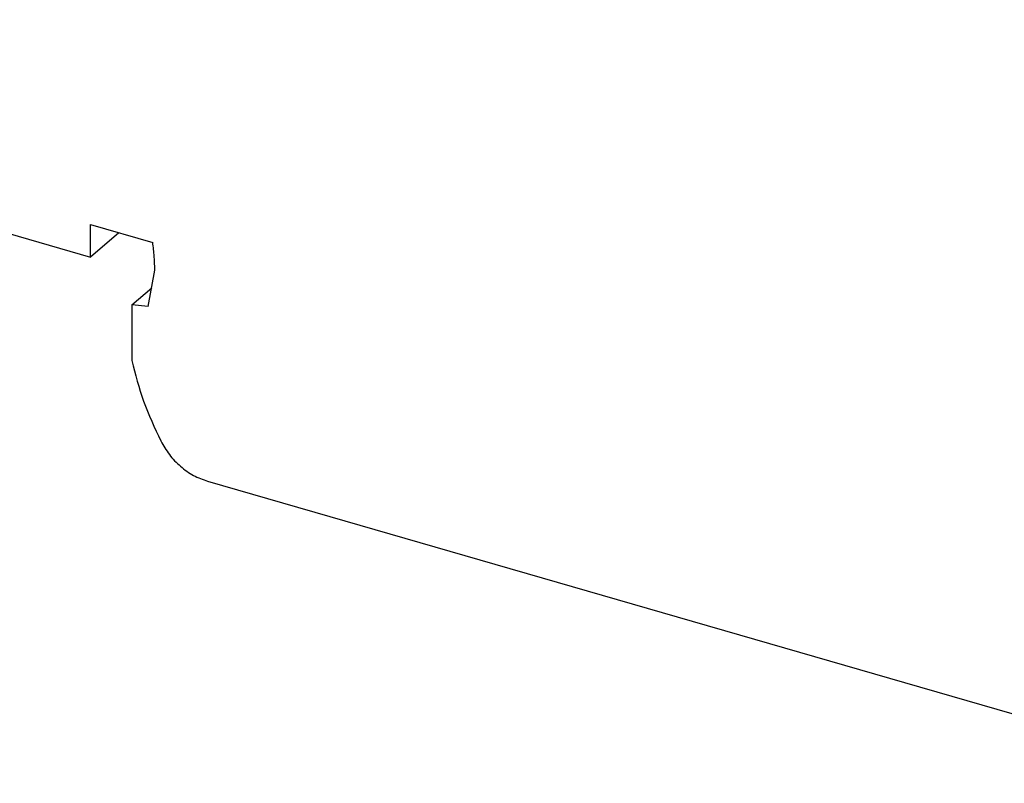
# Model space of a CAD drawing. Units: millimetres. Extents: x -415 to -118, y -267 to -57.
# Drawn here: x -188 to -173, y -230 to -218 of the extents above; entities that cross this region are included whole.
import ezdxf

# ---------------------------------------------------------------- set-up
doc = ezdxf.new("R2010")
doc.units = ezdxf.units.MM
doc.layers.add('1', color=7, linetype='Continuous')

# ---------------------------------------------------------------- blocks, each defined once
blk = doc.blocks.new('L_L_8_GEH_GN_6021-select__6', base_point=(-439.397, -460.96))
at = {"color": 7, "linetype": 'Continuous'}
for p, q in [((-400.346, -436.55), (-374.149, -444.112)), ((-374.149, -444.112), (-374.149, -443.073)), ((-374.149, -443.073), (-372.166, -443.646)), ((-373.249, -443.333), (-374.149, -444.112)), ((-372.308, -445.683), (-372.094, -444.529)), ((-372.828, -445.634), (-372.198, -445.088)), ((-372.308, -445.683), (-372.828, -445.634)), ((-372.828, -445.634), (-372.828, -447.408)), ((-370.417, -451.252), (-337.095, -460.871))]:
    blk.add_line(p, q, dxfattribs=at)
for points, knots in [([(-372.094, -444.529), (-372.1, -444.382), (-372.111, -444.087), (-372.147, -443.793), (-372.166, -443.646)], [0, 0, 0, 0, 0.4396392, 0.886529, 0.886529, 0.886529, 0.886529]), ([(-372.828, -447.408), (-372.717, -447.842), (-372.491, -448.724), (-372.106, -449.548), (-371.91, -449.966)], [0, 0, 0, 0, 1.341527, 2.723269, 2.723269, 2.723269, 2.723269]), ([(-371.91, -449.966), (-371.824, -450.115), (-371.651, -450.414), (-371.29, -450.783), (-370.88, -451.082), (-370.569, -451.196), (-370.417, -451.252)], [0, 0, 0, 0, 0.51397, 1.031785, 1.538449, 2.021058, 2.021058, 2.021058, 2.021058])]:
    blk.add_open_spline(points, degree=3, knots=knots, dxfattribs=at)
blk = doc.blocks.new('IB_IL_24_DI_16_2MBD_PAC_SN-select__10', base_point=(-439.397, -460.96))
blk.add_blockref('L_L_8_GEH_GN_6021-select__6', (-439.397, -460.96))
blk = doc.blocks.new('Allg1', base_point=(-366, -408))
blk.add_blockref('IB_IL_24_DI_16_2MBD_PAC_SN-select__10', (-439.397, -460.96))
blk = doc.blocks.new('1')
at = {"xscale": 0.5, "yscale": 0.5, "zscale": 0.5}
blk.add_blockref('Allg1', (-183, -204), dxfattribs=at)

msp = doc.modelspace()

# ---------------------------------------------------------------- block references
at = {"layer": '1'}
msp.add_blockref('1', (0, 0), dxfattribs=at)

doc.saveas('drawing.dxf')
